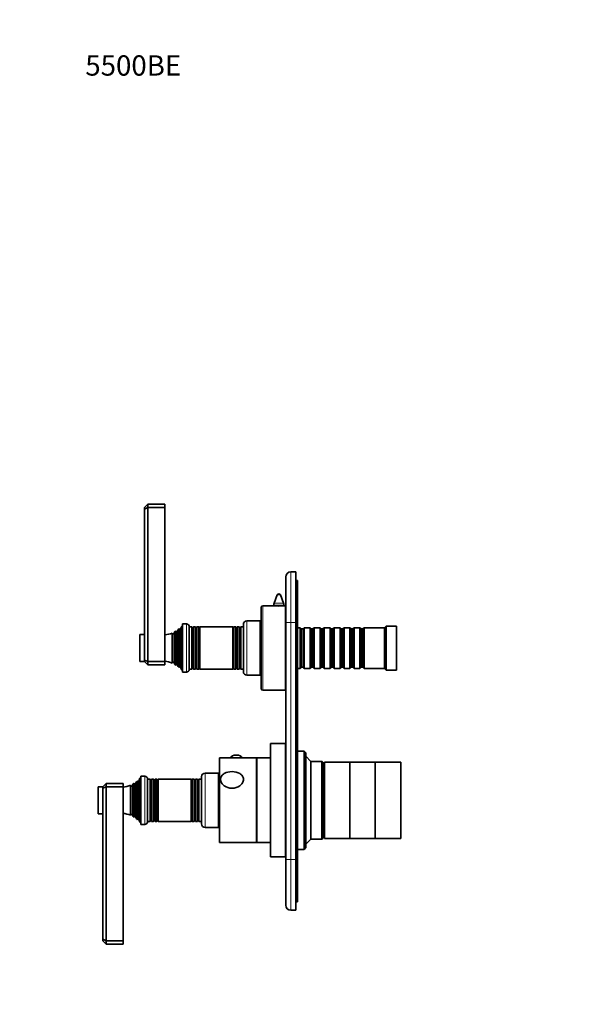
# Model space of a CAD drawing. Units: millimetres. Extents: x 0 to 814, y 0 to 1164.
# Drawn here: x 0 to 327, y 582 to 1164 of the extents above; entities that cross this region are included whole.
import ezdxf
from ezdxf import colors
from ezdxf.entities.mleader import LeaderData, LeaderLine
from ezdxf.math import Vec2, Vec3

# ---------------------------------------------------------------- set-up
doc = ezdxf.new("R2010")
doc.units = ezdxf.units.MM
doc.layers.add('DV4_Défaut', color=7, linetype='Continuous')
doc.layers.add('Défaut', color=7, linetype='Continuous')

# ---------------------------------------------------------------- blocks, each defined once
blk = doc.blocks.new('_DOT')
at = {"color": 0}
blk.add_line((0, 0), (-1, 0), dxfattribs=at)
at = {"color": 0, "const_width": 0.333}
blk.add_lwpolyline([(-0.1665, 0, 1), (0.1665, 0, 1)], format="xyb", close=True, dxfattribs=at)
blk = doc.blocks.new('SE3')
at = {"layer": 'DV4_Défaut', "color": 7, "linetype": 'Continuous', "lineweight": 35}
for p, q in [((73.9, 875.65), (75.9, 877.65)), ((73.9, 874.82), (73.9, 875.65)), ((75.9, 875.65), (73.9, 874.82)), ((73.9, 785.48), (73.9, 874.82)), ((75.9, 877.65), (85.9, 877.65)), ((75.9, 877.65), (75.9, 875.65)), ((75.9, 875.65), (85.9, 875.65)), ((75.9, 875.65), (75.9, 784.65)), ((85.9, 877.65), (85.9, 875.65)), ((85.9, 875.65), (85.9, 784.65)), ((157.5, 807.65), (157.5, 834.65)), ((160.5, 837.65), (163.5, 837.65)), ((163.5, 837.65), (163.5, 807.65)), ((163.5, 832.65), (164.5, 832.65)), ((164.5, 832.65), (164.5, 807.65)), ((152.46, 824.01), (150.6, 819.17)), ((156.2, 819.17), (154.33, 824.01)), ((142.9, 768.65), (142.9, 816.65)), ((150.34, 817.65), (143.9, 817.65)), ((150.4, 818.09), (150.4, 817.64)), ((156.4, 817.64), (156.4, 818.09)), ((157.4, 817.65), (156.5, 817.65)), ((157.4, 767.65), (157.4, 817.65)), ((93.79, 803.61), (93.16, 802.5)), ((93.79, 781.7), (93.79, 803.61)), ((94.49, 781.1), (94.49, 804.2)), ((94.65, 803.98), (94.49, 804.2)), ((95.9, 805.65), (95.17, 804.03)), ((95.9, 779.65), (95.9, 805.65)), ((96.4, 805.65), (95.9, 805.65)), ((96.4, 778.4), (96.4, 806.9)), ((98.7, 806.9), (96.4, 806.9)), ((100.4, 780.1), (100.4, 805.2)), ((101.99, 805.15), (100.4, 805.15)), ((101.99, 805.15), (101.99, 780.15)), ((102.22, 804.75), (101.99, 805.15)), ((102.8, 805.15), (102.57, 804.75)), ((102.8, 780.15), (102.8, 805.15)), ((103.99, 805.15), (102.8, 805.15)), ((103.99, 805.15), (103.99, 780.15)), ((104.22, 804.75), (103.99, 805.15)), ((104.8, 805.15), (104.57, 804.75)), ((104.8, 780.15), (104.8, 805.15)), ((105.96, 805.15), (104.8, 805.15)), ((105.96, 805.15), (105.96, 780.15)), ((106.22, 804.7), (105.96, 805.15)), ((106.66, 805.15), (106.4, 804.7)), ((106.66, 780.15), (106.66, 805.15)), ((126.14, 805.15), (106.66, 805.15)), ((126.14, 805.15), (126.14, 780.15)), ((126.4, 804.7), (126.14, 805.15)), ((126.83, 805.15), (126.57, 804.7)), ((126.83, 780.15), (126.83, 805.15)), ((127.99, 805.15), (126.83, 805.15)), ((127.99, 805.15), (127.99, 780.15)), ((128.22, 804.75), (127.99, 805.15)), ((128.8, 805.15), (128.57, 804.75)), ((128.8, 780.15), (128.8, 805.15)), ((129.99, 805.15), (128.8, 805.15)), ((129.99, 805.15), (129.99, 780.15)), ((130.22, 804.75), (129.99, 805.15)), ((130.8, 805.15), (130.57, 804.75)), ((130.8, 780.15), (130.8, 805.15)), ((132.4, 805.15), (130.8, 805.15)), ((132.4, 806.65), (132.4, 778.65)), ((142.4, 808.65), (134.4, 808.65)), ((142.4, 776.65), (142.4, 808.65)), ((142.9, 803.9), (142.4, 803.9)), ((157.5, 807.65), (157.4, 807.65)), ((157.5, 667.65), (157.5, 807.65)), ((163.5, 667.65), (163.5, 807.65)), ((164.5, 807.65), (164.5, 667.65)), ((166, 804.65), (164.5, 804.65)), ((166, 804.65), (166, 780.65)), ((166.7, 803.95), (166, 804.65)), ((166.7, 803.95), (166.7, 781.35)), ((167.7, 803.95), (166.7, 803.95)), ((168.4, 804.65), (167.7, 803.95)), ((167.7, 803.95), (167.7, 781.35)), ((168.4, 780.65), (168.4, 804.65)), ((171.9, 804.65), (168.4, 804.65)), ((171.9, 804.65), (171.9, 780.65)), ((172.6, 803.95), (171.9, 804.65)), ((172.6, 803.95), (172.6, 781.35)), ((173.6, 803.95), (172.6, 803.95)), ((174.3, 804.65), (173.6, 803.95)), ((173.6, 803.95), (173.6, 781.35)), ((174.3, 780.65), (174.3, 804.65)), ((177.8, 804.65), (174.3, 804.65)), ((177.8, 804.65), (177.8, 780.65)), ((178.5, 803.95), (177.8, 804.65)), ((178.5, 803.95), (178.5, 781.35)), ((179.5, 803.95), (178.5, 803.95)), ((180.2, 804.65), (179.5, 803.95)), ((179.5, 803.95), (179.5, 781.35)), ((180.2, 780.65), (180.2, 804.65)), ((183.7, 804.65), (180.2, 804.65)), ((183.7, 804.65), (183.7, 780.65)), ((184.4, 803.95), (183.7, 804.65)), ((184.4, 803.95), (184.4, 781.35)), ((185.4, 803.95), (184.4, 803.95)), ((186.1, 804.65), (185.4, 803.95)), ((185.4, 803.95), (185.4, 781.35)), ((186.1, 780.65), (186.1, 804.65)), ((189.6, 804.65), (186.1, 804.65)), ((189.6, 804.65), (189.6, 780.65)), ((190.3, 803.95), (189.6, 804.65)), ((190.3, 803.95), (190.3, 781.35)), ((191.3, 803.95), (190.3, 803.95)), ((192, 804.65), (191.3, 803.95)), ((191.3, 803.95), (191.3, 781.35)), ((192, 780.65), (192, 804.65)), ((195.5, 804.65), (192, 804.65)), ((195.5, 804.65), (195.5, 780.65)), ((196.2, 803.95), (195.5, 804.65)), ((196.2, 803.95), (196.2, 781.35)), ((197.2, 803.95), (196.2, 803.95)), ((197.9, 804.65), (197.2, 803.95)), ((197.2, 803.95), (197.2, 781.35)), ((197.9, 780.65), (197.9, 804.65)), ((201.4, 804.65), (197.9, 804.65)), ((201.4, 804.65), (201.4, 780.65)), ((202.1, 803.95), (201.4, 804.65)), ((202.1, 803.95), (202.1, 781.35)), ((203.1, 803.95), (202.1, 803.95)), ((203.8, 804.65), (203.1, 803.95)), ((203.1, 803.95), (203.1, 781.35)), ((203.8, 780.65), (203.8, 804.65)), ((216, 804.65), (203.8, 804.65)), ((217, 805.65), (216, 804.65)), ((216, 780.65), (216, 804.65)), ((217, 779.65), (217, 805.65)), ((223, 805.65), (217, 805.65)), ((223, 779.65), (223, 805.65)), ((71.1, 800.35), (71.1, 784.95)), ((73.9, 800.65), (71.4, 800.65)), ((90.33, 801.54), (90.33, 783.77)), ((90.55, 801.15), (90.33, 801.54)), ((91.93, 802.33), (91.24, 801.15)), ((91.93, 782.97), (91.93, 802.33)), ((92.52, 802.7), (92.52, 782.61)), ((92.64, 802.5), (92.52, 802.7)), ((71.4, 784.65), (73.9, 784.65)), ((73.9, 784.65), (73.9, 785.48)), ((75.9, 784.65), (73.9, 785.48)), ((75.9, 782.65), (73.9, 784.65)), ((75.9, 784.65), (85.9, 784.65)), ((75.9, 784.65), (75.9, 782.65)), ((75.9, 782.65), (85.9, 782.65)), ((85.9, 784.65), (85.9, 782.65)), ((90.33, 783.77), (90.55, 784.15)), ((91.24, 784.15), (91.93, 782.97)), ((92.52, 782.61), (92.64, 782.8)), ((93.16, 782.8), (93.79, 781.7)), ((94.49, 781.1), (94.65, 781.33)), ((95.17, 781.28), (95.9, 779.65)), ((100.4, 780.15), (101.99, 780.15)), ((101.99, 780.15), (102.22, 780.55)), ((102.57, 780.55), (102.8, 780.15)), ((102.8, 780.15), (103.99, 780.15)), ((103.99, 780.15), (104.22, 780.55)), ((104.57, 780.55), (104.8, 780.15)), ((104.8, 780.15), (105.96, 780.15)), ((105.96, 780.15), (106.22, 780.6)), ((106.4, 780.6), (106.66, 780.15)), ((106.66, 780.15), (126.14, 780.15)), ((126.14, 780.15), (126.4, 780.6)), ((126.57, 780.6), (126.83, 780.15)), ((126.83, 780.15), (127.99, 780.15)), ((127.99, 780.15), (128.22, 780.55)), ((128.57, 780.55), (128.8, 780.15)), ((128.8, 780.15), (129.99, 780.15)), ((129.99, 780.15), (130.22, 780.55)), ((130.57, 780.55), (130.8, 780.15)), ((130.8, 780.15), (132.4, 780.15)), ((142.4, 781.4), (142.9, 781.4)), ((164.5, 780.65), (166, 780.65)), ((166, 780.65), (166.7, 781.35)), ((166.7, 781.35), (167.7, 781.35)), ((167.7, 781.35), (168.4, 780.65)), ((168.4, 780.65), (171.9, 780.65)), ((171.9, 780.65), (172.6, 781.35)), ((172.6, 781.35), (173.6, 781.35)), ((173.6, 781.35), (174.3, 780.65)), ((174.3, 780.65), (177.8, 780.65)), ((177.8, 780.65), (178.5, 781.35)), ((178.5, 781.35), (179.5, 781.35)), ((179.5, 781.35), (180.2, 780.65)), ((180.2, 780.65), (183.7, 780.65)), ((183.7, 780.65), (184.4, 781.35)), ((184.4, 781.35), (185.4, 781.35)), ((185.4, 781.35), (186.1, 780.65)), ((186.1, 780.65), (189.6, 780.65)), ((189.6, 780.65), (190.3, 781.35)), ((190.3, 781.35), (191.3, 781.35)), ((191.3, 781.35), (192, 780.65)), ((192, 780.65), (195.5, 780.65)), ((195.5, 780.65), (196.2, 781.35)), ((196.2, 781.35), (197.2, 781.35)), ((197.2, 781.35), (197.9, 780.65)), ((197.9, 780.65), (201.4, 780.65)), ((201.4, 780.65), (202.1, 781.35)), ((202.1, 781.35), (203.1, 781.35)), ((203.1, 781.35), (203.8, 780.65)), ((203.8, 780.65), (216, 780.65)), ((216, 780.65), (217, 779.65)), ((95.9, 779.65), (96.4, 779.65)), ((96.4, 778.4), (98.7, 778.4)), ((134.4, 776.65), (142.4, 776.65)), ((157.4, 777.65), (157.5, 777.65)), ((217, 779.65), (223, 779.65)), ((143.9, 767.65), (157.4, 767.65)), ((148.4, 669.15), (148.4, 736.15)), ((157.4, 736.15), (148.4, 736.15)), ((157.4, 669.15), (157.4, 736.15)), ((118.2, 677.65), (118.2, 727.65)), ((140.2, 727.65), (118.2, 727.65)), ((124.95, 727.78), (124.95, 727.65)), ((131.45, 727.65), (131.45, 727.78)), ((140.2, 677.65), (140.2, 727.65)), ((140.4, 677.65), (140.4, 727.65)), ((148.4, 727.65), (140.4, 727.65)), ((157.5, 731.65), (157.4, 731.65)), ((168.4, 731.65), (164.5, 731.65)), ((168.4, 731.65), (168.4, 673.65)), ((169.4, 730.65), (168.4, 731.65)), ((169.4, 674.65), (169.4, 730.65)), ((172.4, 725.65), (169.4, 728.65)), ((140.4, 725.65), (140.2, 725.65)), ((172.4, 679.65), (172.4, 725.65)), ((178.9, 725.65), (172.4, 725.65)), ((178.9, 725.65), (178.9, 679.65)), ((179.4, 725.15), (178.9, 725.65)), ((179.4, 680.15), (179.4, 725.15)), ((180.4, 723.65), (179.4, 723.65)), ((180.4, 680.15), (180.4, 725.15)), ((195.4, 725.15), (180.4, 725.15)), ((195.4, 680.15), (195.4, 725.15)), ((195.4, 680.15), (195.4, 725.15)), ((210.4, 725.15), (195.4, 725.15)), ((210.4, 680.15), (210.4, 725.15)), ((210.5, 680.15), (210.5, 725.15)), ((225.5, 725.15), (210.5, 725.15)), ((225.5, 680.15), (225.5, 725.15)), ((71.7, 688.4), (71.7, 716.9)), ((74, 716.9), (71.7, 716.9)), ((107.7, 688.65), (107.7, 716.65)), ((117.7, 718.65), (109.7, 718.65)), ((117.7, 686.65), (117.7, 718.65)), ((46.4, 694.95), (46.4, 710.35)), ((49.2, 710.65), (46.7, 710.65)), ((51.2, 712.65), (49.2, 710.65)), ((49.2, 709.82), (49.2, 710.65)), ((49.2, 709.82), (51.2, 710.65)), ((51.2, 712.65), (61.2, 712.65)), ((51.2, 712.65), (51.2, 710.65)), ((51.2, 710.65), (61.2, 710.65)), ((51.2, 710.65), (51.2, 619.65)), ((61.2, 712.65), (61.2, 710.65)), ((61.2, 710.65), (61.2, 619.65)), ((65.63, 693.77), (65.63, 711.54)), ((65.85, 711.15), (65.63, 711.54)), ((67.23, 712.33), (66.54, 711.15)), ((67.23, 692.97), (67.23, 712.33)), ((67.82, 692.61), (67.82, 712.7)), ((67.94, 712.5), (67.82, 712.7)), ((69.09, 713.61), (68.46, 712.5)), ((69.09, 691.7), (69.09, 713.61)), ((69.79, 691.1), (69.79, 714.2)), ((69.95, 713.98), (69.79, 714.2)), ((71.2, 715.65), (70.47, 714.03)), ((71.2, 689.65), (71.2, 715.65)), ((71.7, 715.65), (71.2, 715.65)), ((75.7, 690.1), (75.7, 715.2)), ((77.29, 715.15), (75.7, 715.15)), ((77.29, 690.15), (77.29, 715.15)), ((77.52, 714.75), (77.29, 715.15)), ((78.1, 715.15), (77.87, 714.75)), ((78.1, 690.15), (78.1, 715.15)), ((79.29, 715.15), (78.1, 715.15)), ((79.29, 690.15), (79.29, 715.15)), ((79.52, 714.75), (79.29, 715.15)), ((80.1, 715.15), (79.87, 714.75)), ((80.1, 690.15), (80.1, 715.15)), ((81.26, 715.15), (80.1, 715.15)), ((81.26, 690.15), (81.26, 715.15)), ((81.52, 714.7), (81.26, 715.15)), ((81.96, 715.15), (81.7, 714.7)), ((81.96, 690.15), (81.96, 715.15)), ((101.44, 715.15), (81.96, 715.15)), ((101.44, 690.15), (101.44, 715.15)), ((101.7, 714.7), (101.44, 715.15)), ((102.13, 715.15), (101.87, 714.7)), ((102.13, 690.15), (102.13, 715.15)), ((103.29, 715.15), (102.13, 715.15)), ((103.29, 690.15), (103.29, 715.15)), ((103.52, 714.75), (103.29, 715.15)), ((104.1, 715.15), (103.87, 714.75)), ((104.1, 690.15), (104.1, 715.15)), ((105.29, 715.15), (104.1, 715.15)), ((105.29, 690.15), (105.29, 715.15)), ((105.52, 714.75), (105.29, 715.15)), ((106.1, 715.15), (105.87, 714.75)), ((106.1, 690.15), (106.1, 715.15)), ((107.7, 715.15), (106.1, 715.15)), ((118.2, 714.65), (117.7, 714.65)), ((49.2, 620.48), (49.2, 709.82)), ((46.7, 694.65), (49.2, 694.65)), ((65.63, 693.77), (65.85, 694.15)), ((66.54, 694.15), (67.23, 692.97)), ((67.82, 692.61), (67.94, 692.8)), ((68.46, 692.8), (69.09, 691.7)), ((69.79, 691.1), (69.95, 691.33)), ((70.47, 691.28), (71.2, 689.65)), ((71.2, 689.65), (71.7, 689.65)), ((71.7, 688.4), (74, 688.4)), ((75.7, 690.15), (77.29, 690.15)), ((77.29, 690.15), (77.52, 690.55)), ((77.87, 690.55), (78.1, 690.15)), ((78.1, 690.15), (79.29, 690.15)), ((79.29, 690.15), (79.52, 690.55)), ((79.87, 690.55), (80.1, 690.15)), ((80.1, 690.15), (81.26, 690.15)), ((81.26, 690.15), (81.52, 690.6)), ((81.7, 690.6), (81.96, 690.15)), ((81.96, 690.15), (101.44, 690.15)), ((101.44, 690.15), (101.7, 690.6)), ((101.87, 690.6), (102.13, 690.15)), ((102.13, 690.15), (103.29, 690.15)), ((103.29, 690.15), (103.52, 690.55)), ((103.87, 690.55), (104.1, 690.15)), ((104.1, 690.15), (105.29, 690.15)), ((105.29, 690.15), (105.52, 690.55)), ((105.87, 690.55), (106.1, 690.15)), ((106.1, 690.15), (107.7, 690.15)), ((117.7, 690.65), (118.2, 690.65)), ((109.7, 686.65), (117.7, 686.65)), ((179.4, 681.65), (180.4, 681.65)), ((118.2, 677.65), (140.2, 677.65)), ((140.2, 679.65), (140.4, 679.65)), ((140.4, 677.65), (148.4, 677.65)), ((169.4, 676.65), (172.4, 679.65)), ((172.4, 679.65), (178.9, 679.65)), ((178.9, 679.65), (179.4, 680.15)), ((180.4, 680.15), (195.4, 680.15)), ((195.4, 680.15), (210.4, 680.15)), ((210.5, 680.15), (225.5, 680.15)), ((157.4, 673.65), (157.5, 673.65)), ((164.5, 673.65), (168.4, 673.65)), ((168.4, 673.65), (169.4, 674.65)), ((148.4, 669.15), (157.4, 669.15)), ((157.5, 640.65), (157.5, 667.65)), ((163.5, 667.65), (163.5, 637.65)), ((164.5, 667.65), (164.5, 642.65)), ((163.5, 642.65), (164.5, 642.65)), ((163.5, 637.65), (160.5, 637.65)), ((49.2, 619.65), (49.2, 620.48)), ((49.2, 620.48), (51.2, 619.65)), ((49.2, 619.65), (51.2, 617.65)), ((51.2, 619.65), (61.2, 619.65)), ((51.2, 619.65), (51.2, 617.65)), ((51.2, 617.65), (61.2, 617.65)), ((61.2, 619.65), (61.2, 617.65))]:
    blk.add_line(p, q, dxfattribs=at)
at = {"layer": 'DV4_Défaut', "color": 7, "linetype": 'Continuous', "lineweight": 18}
for p, q in [((160.5, 837.65), (160.5, 807.65)), ((154.33, 824.01), (152.46, 824.01)), ((143.9, 767.65), (143.9, 817.65)), ((156.4, 818.09), (150.4, 818.09)), ((156.2, 819.17), (150.6, 819.17)), ((94.65, 781.33), (94.65, 803.98)), ((95.17, 781.28), (95.17, 804.03)), ((98.7, 806.9), (98.7, 778.4)), ((102.22, 780.55), (102.22, 804.75)), ((102.57, 780.55), (102.57, 804.75)), ((104.22, 780.55), (104.22, 804.75)), ((104.57, 780.55), (104.57, 804.75)), ((106.22, 780.6), (106.22, 804.7)), ((106.4, 780.6), (106.4, 804.7)), ((126.4, 780.6), (126.4, 804.7)), ((126.57, 780.6), (126.57, 804.7)), ((128.22, 780.55), (128.22, 804.75)), ((128.57, 780.55), (128.57, 804.75)), ((130.22, 780.55), (130.22, 804.75)), ((130.57, 780.55), (130.57, 804.75)), ((134.4, 776.65), (134.4, 808.65)), ((160.5, 807.65), (157.5, 807.65)), ((163.5, 807.65), (160.5, 807.65)), ((160.5, 807.65), (160.5, 667.65)), ((163.5, 807.65), (164.5, 807.65)), ((71.4, 784.65), (71.4, 800.65)), ((90.55, 784.15), (90.55, 801.15)), ((91.24, 784.15), (91.24, 801.15)), ((92.64, 782.8), (92.64, 802.5)), ((93.16, 782.8), (93.16, 802.5)), ((74, 688.4), (74, 716.9)), ((109.7, 686.65), (109.7, 718.65)), ((46.7, 694.65), (46.7, 710.65)), ((65.85, 694.15), (65.85, 711.15)), ((66.54, 694.15), (66.54, 711.15)), ((67.94, 692.8), (67.94, 712.5)), ((68.46, 692.8), (68.46, 712.5)), ((69.95, 691.33), (69.95, 713.98)), ((70.47, 691.28), (70.47, 714.03)), ((77.52, 690.55), (77.52, 714.75)), ((77.87, 690.55), (77.87, 714.75)), ((79.52, 690.55), (79.52, 714.75)), ((79.87, 690.55), (79.87, 714.75)), ((81.52, 690.6), (81.52, 714.7)), ((81.7, 690.6), (81.7, 714.7)), ((101.7, 690.6), (101.7, 714.7)), ((101.87, 690.6), (101.87, 714.7)), ((103.52, 690.55), (103.52, 714.75)), ((103.87, 690.55), (103.87, 714.75)), ((105.52, 690.55), (105.52, 714.75)), ((105.87, 690.55), (105.87, 714.75)), ((160.5, 667.65), (157.5, 667.65)), ((160.5, 667.65), (163.5, 667.65)), ((160.5, 667.65), (160.5, 637.65)), ((163.5, 667.65), (164.5, 667.65))]:
    blk.add_line(p, q, dxfattribs=at)
at = {"layer": 'DV4_Défaut', "color": 7, "linetype": 'Continuous', "lineweight": 35}
for centre, radius, start, end in [((160.5, 834.65), 3, 90, 180), ((153.4, 823.65), 1, 21.0888, 158.9112), ((143.9, 816.65), 1, 90, 180), ((153.4, 842.45), 24.99, 262.87441, 277.12558), ((153.4, 818.09), 3, 158.9112, 180), ((153.4, 818.09), 3, 0, 21.0888), ((84.44, 815.33), 15, 308.59712, 312.09134), ((94.9, 804.15), 0.3, 215.88909, 335.88909), ((98.7, 805.2), 1.7, 0, 90), ((102.4, 804.85), 0.2, 210, 330), ((104.4, 804.85), 0.2, 210, 330), ((106.31, 804.76), 0.103, 210, 330), ((126.49, 804.76), 0.103, 210, 330), ((128.4, 804.85), 0.2, 210, 330), ((130.4, 804.85), 0.2, 210, 330), ((134.4, 806.65), 2, 90, 180), ((71.4, 800.35), 0.3, 90, 180), ((84.44, 815.33), 15, 275.58375, 293.12593), ((90.9, 801.35), 0.4, 210, 330), ((84.44, 815.33), 15, 299.94756, 302.62406), ((92.9, 802.65), 0.3, 210, 330), ((71.4, 784.95), 0.3, 180, 270), ((84.44, 769.97), 15, 66.87407, 84.41625), ((90.9, 783.95), 0.4, 30, 150), ((84.44, 769.97), 15, 57.37594, 60.05244), ((92.9, 782.65), 0.3, 30, 150), ((84.44, 769.97), 15, 47.90866, 51.40288), ((94.9, 781.15), 0.3, 24.11091, 144.11091), ((98.7, 780.1), 1.7, 270, 0), ((102.4, 780.45), 0.2, 30, 150), ((104.4, 780.45), 0.2, 30, 150), ((106.31, 780.55), 0.103, 30, 150), ((126.49, 780.55), 0.103, 30, 150), ((128.4, 780.45), 0.2, 30, 150), ((130.4, 780.45), 0.2, 30, 150), ((134.4, 778.65), 2, 180, 270), ((143.9, 768.65), 1, 180, 270), ((128.2, 723.81), 5.59, 94.14176, 103.32482), ((128.2, 723.81), 5.59, 76.88796, 92.08314), ((74, 715.2), 1.7, 0, 90), ((109.7, 716.65), 2, 90, 180), ((46.7, 710.35), 0.3, 90, 180), ((59.74, 725.33), 15, 275.58375, 293.12593), ((66.2, 711.35), 0.4, 210, 330), ((59.74, 725.33), 15, 299.94756, 302.62406), ((68.2, 712.65), 0.3, 210, 330), ((59.74, 725.33), 15, 308.59712, 312.09134), ((70.2, 714.15), 0.3, 215.88909, 335.88909), ((77.7, 714.85), 0.2, 210, 330), ((79.7, 714.85), 0.2, 210, 330), ((81.61, 714.76), 0.103, 210, 330), ((101.79, 714.76), 0.103, 210, 330), ((103.7, 714.85), 0.2, 210, 330), ((105.7, 714.85), 0.2, 210, 330), ((46.7, 694.95), 0.3, 180, 270), ((59.74, 679.97), 15, 66.87407, 84.41625), ((66.2, 693.95), 0.4, 30, 150), ((59.74, 679.97), 15, 57.37594, 60.05244), ((68.2, 692.65), 0.3, 30, 150), ((59.74, 679.97), 15, 47.90866, 51.40288), ((70.2, 691.15), 0.3, 24.11091, 144.11091), ((74, 690.1), 1.7, 270, 0), ((77.7, 690.45), 0.2, 30, 150), ((79.7, 690.45), 0.2, 30, 150), ((81.61, 690.55), 0.103, 30, 150), ((101.79, 690.55), 0.103, 30, 150), ((103.7, 690.45), 0.2, 30, 150), ((105.7, 690.45), 0.2, 30, 150), ((109.7, 688.65), 2, 180, 270), ((160.5, 640.65), 3, 180, 270)]:
    blk.add_arc(centre, radius, start, end, dxfattribs=at)
blk.add_ellipse((128.2, 727.78), major_axis=(-3.25, 0), ratio=0.493954, start_param=3.141593, end_param=6.283185, dxfattribs=at)
blk.add_open_spline([(132.48, 715), (132.48, 715.72), (132.26, 716.4), (131.48, 717.58), (130.93, 718.07), (128.98, 719.24), (127.34, 719.6), (124.06, 719.6), (122.43, 719.25), (120.48, 718.09), (119.92, 717.59), (119.14, 716.42), (118.92, 715.73), (118.91, 714.31), (119.12, 713.58), (119.9, 712.25), (120.46, 711.67), (122.4, 710.26), (124.06, 709.77), (127.32, 709.76), (128.98, 710.25), (130.92, 711.65), (131.48, 712.24), (132.26, 713.56), (132.48, 714.28), (132.48, 715)], degree=3, knots=[0, 0, 0, 0, 0.0625, 0.0625, 0.125, 0.125, 0.25, 0.25, 0.375, 0.375, 0.4375, 0.4375, 0.5, 0.5, 0.5625, 0.5625, 0.625, 0.625, 0.75, 0.75, 0.875, 0.875, 0.9375, 0.9375, 1, 1, 1, 1], dxfattribs=at)

msp = doc.modelspace()

# ---------------------------------------------------------------- block references
at = {"layer": 'Défaut'}
msp.add_blockref('SE3', (0, 0), dxfattribs=at)

# ---------------------------------------------------------------- leaders
at = {"layer": 'Défaut', "color": 7, "linetype": 'Continuous', "lineweight": 18}
ml = msp.add_multileader_mtext('Standard', dxfattribs=at)
ml.set_content('{\\pxsm0.9;\\fSolid Edge ISO|b1||i0||c0|p34;\\W1.;16/08/2023\\P}', color=256)
ml.set_leader_properties()
ml.set_arrow_properties(name='DOT')
ml.build(insert=Vec2(0, 0))
ml.multileader.update_dxf_attribs({"leader_type": 0, "dogleg_length": 0, "arrow_head_size": 12})
ctx = ml.context
ctx.base_point, ctx.char_height, ctx.arrow_head_size, ctx.landing_gap_size = Vec3(656.6, 1156.97), 12, 12, 4.2
notes = []
notes.append((ctx, [(0, (0, 0, 0), (0, 0), (1, 0), 1, [])]))
ctx.mtext.insert = Vec3(658.6, 1163.09)
ml = msp.add_multileader_mtext('Standard', dxfattribs=at)
ml.set_content('{\\pxsm0.9;\\fArial|b1||i0||c0|p34;\\W1.;5500BE\\P}', color=256)
ml.set_leader_properties()
ml.set_arrow_properties(name='DOT')
ml.build(insert=Vec2(0, 0))
ml.multileader.update_dxf_attribs({"leader_type": 0, "dogleg_length": 0, "arrow_head_size": 12})
ctx = ml.context
ctx.base_point, ctx.char_height, ctx.arrow_head_size, ctx.landing_gap_size = Vec3(36.85, 1136.92), 12, 12, 4.2
notes.append((ctx, [(0, (0, 0, 0), (0, 0), (1, 0), 1, [])]))
ctx.mtext.insert = Vec3(38.85, 1143.02)
for ctx, leaders in notes:
    for number, flags, end, landing, length, lines in leaders:
        leader = LeaderData()
        leader.index, (leader.has_last_leader_line, leader.has_dogleg_vector, leader.attachment_direction) = number, flags
        leader.last_leader_point, leader.dogleg_vector, leader.dogleg_length = Vec3(end), Vec3(landing), length
        for number, points, colour, breaks in lines:
            line = LeaderLine()
            line.index, line.vertices, line.color, line.breaks = number, Vec3.list(points), colors.encode_raw_color(colour), breaks
            leader.lines.append(line)
        ctx.leaders.append(leader)

doc.saveas('drawing.dxf')
